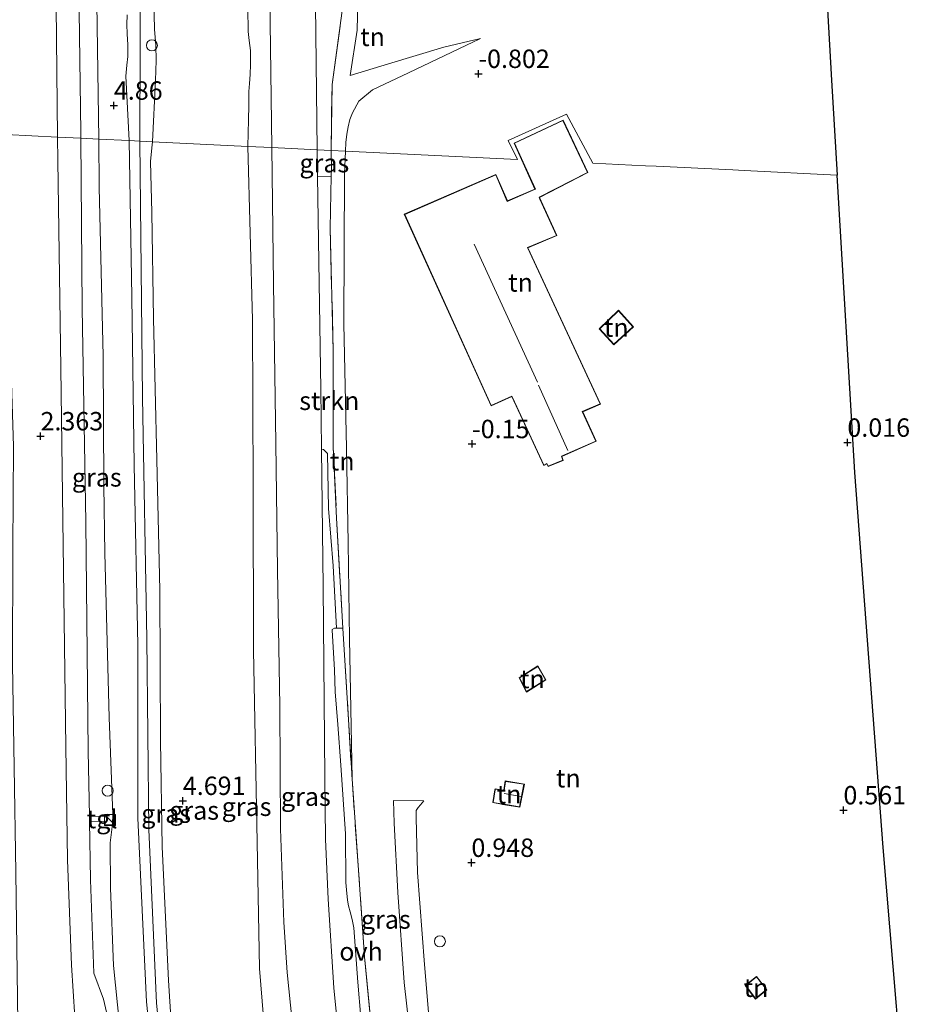
# Model space of a CAD drawing. Units: metres. Extents: x 50000 to 60009, y 387498 to 393753.
# Drawn here: x 59088 to 59209, y 388124 to 388257 of the extents above; entities that cross this region are included whole.
import ezdxf
from ezdxf.enums import TextEntityAlignment as Align

# ---------------------------------------------------------------- set-up
doc = ezdxf.new("R2010")
doc.units = ezdxf.units.M
doc.linetypes.add('IE-TERREINAFSCHEIDING', pattern=[10, 8, -2])
doc.layers.get('0').update_dxf_attribs({"lineweight": 25})
for name, color, linetype, lineweight in [('B-ME-GR-STRUIKEN-GV-B6', 93, 'Continuous', 18), ('B-ME-GW-HOOGTEPUNT-S-B1', 10, 'Continuous', 25), ('B-ME-GW-KRUINLIJN-L-B1', 93, 'Continuous', 18), ('B-ME-GW-TEENLIJN-L-B1', 93, 'Continuous', 18), ('B-ME-IE-GRASLAND-GV-B6', 93, 'Continuous', 18), ('B-ME-IE-GRONDWERKLIJN-GROND_INGERICHT-GV-B6', 253, 'Continuous', 18), ('B-ME-IE-HULPGEOMETRIE-L-B1', 53, 'Continuous', 18), ('B-ME-IE-INRICHTINGSELEMENT-S-B1', 253, 'Continuous', 18), ('B-ME-IE-TERREINAFSCHEIDING-RASTERHEKWERK-L-B1', 8, 'IE-TERREINAFSCHEIDING', 18), ('B-ME-KG-KADASTRAAL-DAKRAND-L-B1', 13, 'Continuous', 18), ('B-ME-KG-KADASTRAAL-NOKLIJN-L-B1', 13, 'Continuous', 18), ('B-ME-KG-KADASTRAAL-OPNAMEDTMGRENS-L-B1', 10, 'Continuous', 25), ('B-ME-OB-BEKLEDING-GV-B6', 253, 'Continuous', 18), ('B-ME-OG-BEBOUWING-GV-B6', 173, 'Continuous', 18), ('B-ME-OG-BEBOUWING-S-B1', 173, 'Continuous', 18), ('B-ME-VH-VERH_SOORT-BITUMEN-GV-B6', 8, 'IE-TERREINAFSCHEIDING-NATUURLIJK-HOUTWAL', 18), ('B-ME-VH-VERH_SOORT-ONVERHARD-GV-B6', 8, 'Continuous', 18), ('B-ME-VH-VERH_SOORT-TEGELS-GV-B6', 8, 'Continuous', 18)]:
    doc.layers.add(name, color=color, linetype=linetype, lineweight=lineweight)
doc.styles.add('NLCS-ISO', font='NLCS-ISO.TTF')
doc.linetypes.add('IE-TERREINAFSCHEIDING-NATUURLIJK-HOUTWAL', pattern='A,7,-1.5,[67,NLCS.SHX,S=0.75,R=45,X=0,Y=0],-1.5,7,-1.5,[70,NLCS.SHX,S=0.75,R=0,X=0,Y=0],-1.5', length=20)

# ---------------------------------------------------------------- blocks, each defined once
blk = doc.blocks.new('dtb')
blk.add_circle((0, 0), 0.75)
blk = doc.blocks.new('kast')
blk.add_line((-0.75, -0.75), (0.75, 0.75))
blk.add_lwpolyline([(-0.75, 0.75), (0.75, 0.75), (0.75, -0.75), (-0.75, -0.75)], close=True)
blk = doc.blocks.new('hoogtepunt')
for p, q in [((-0.5, 0), (0.5, 0)), ((0, 0.5), (0, -0.5))]:
    blk.add_line(p, q)

msp = doc.modelspace()

# ---------------------------------------------------------------- linework, layer by layer
at = {"layer": 'B-ME-GR-STRUIKEN-GV-B6'}
msp.add_polyline3d([(59131.472, 388174.735, 0.568), (59130.604, 388174.752, 0.585), (59130.159, 388183.234, 0.586), (59129.511, 388191.021, 0.566), (59129.356, 388198.504, 0.578), (59128.835, 388199.038, 0.59), (59128.558, 388199.077, 0.624), (59128.466, 388207.241, 0.62), (59128.032, 388236.14, 0.603), (59129.887, 388236.168, 0.636), (59129.729, 388229.116, 0.739), (59130.161, 388212.463, 0.691), (59130.151, 388199.367, 0.601), (59130.616, 388189.679, 0.553), (59131.325, 388177.173, 0.573), (59131.472, 388174.735, 0.568)], dxfattribs=at)
at = {"layer": 'B-ME-GW-KRUINLIJN-L-B1'}
for points in [[(59092.688, 388241.494, 3.664), (59092.501, 388259.326, 3.714), (59091.964, 388286.632, 3.581), (59091.559, 388315.494, 3.451), (59091.305, 388343.072, 3.537), (59090.978, 388365.489, 3.502), (59090.518, 388393.029, 3.49), (59090.116, 388424.837, 3.498), (59089.732, 388450.65, 3.545), (59089.551, 388478.282, 3.506), (59089.166, 388505.383, 3.533), (59088.796, 388533.657, 3.573), (59088.366, 388559.921, 3.533), (59088.108, 388584.057, 3.616), (59087.8, 388605.05, 3.613)], [(59103.855, 388240.951, 5.494), (59103.945, 388266.87, 5.439), (59103.088, 388302.362, 5.392), (59103.195, 388311.926, 5.474), (59102.962, 388321.945, 5.443), (59102.79, 388329.008, 5.297), (59102.208, 388358.32, 5.191), (59101.786, 388395.375, 5.14), (59101.356, 388429.441, 5.175), (59100.757, 388466.344, 5.226), (59100.218, 388498.656, 5.191), (59100.351, 388523.88, 5.183), (59099.647, 388553.96, 5.136), (59099.284, 388583.541, 5.215), (59098.947, 388604.713, 5.182)], [(59105.582, 388240.867, 5.469), (59105.989, 388249.21, 5.49), (59106.088, 388251.929, 5.494), (59106.028, 388253.975, 5.49), (59105.88, 388256.137, 5.474), (59105.611, 388268.347, 5.439), (59105.16, 388273.96, 5.356), (59104.854, 388291.783, 5.341), (59104.651, 388299.78, 5.345), (59104.659, 388304.282, 5.325), (59104.698, 388307.105, 5.341), (59104.776, 388309.45, 5.364), (59104.84, 388312.048, 5.415), (59104.847, 388314.254, 5.439), (59104.851, 388315.305, 5.439), (59104.493, 388322.172, 5.459), (59104.414, 388324.585, 5.471), (59104.368, 388326.106, 5.439), (59104.326, 388327.21, 5.348), (59104.28, 388328.748, 5.27), (59104.239, 388329.592, 5.175), (59104.217, 388331.44, 5.159), (59104.243, 388335.858, 5.159)], [(59102.405, 388241.021, 5.573), (59101.982, 388249.761, 5.545), (59102.101, 388251.286, 5.502), (59102.254, 388252.46, 5.498), (59102.256, 388254.039, 5.478), (59102.15, 388255.558, 5.443), (59102.101, 388256.804, 5.451), (59102.128, 388258.127, 5.49)], [(59150.154, 388254.909, -0.87), (59145.188, 388253.74, -0.791), (59137.643, 388251.438, -0.381), (59132.47, 388249.865, -0.165)], [(59095.268, 388118.355, 3.83), (59094.593, 388128.923, 3.826), (59094.046, 388143.275, 3.782), (59093.813, 388158.601, 3.762), (59093.433, 388186.036, 3.711), (59093.117, 388210.109, 3.604), (59092.726, 388238.319, 3.668), (59092.688, 388241.494, 3.664)], [(59102.405, 388241.021, 5.573), (59102.803, 388219.788, 5.43), (59103.109, 388196.918, 5.43), (59103.61, 388172.437, 5.517), (59103.587, 388148.901, 5.521), (59104.797, 388123.962, 5.498), (59107.267, 388099.118, 5.525), (59109.453, 388085.533, 5.513), (59111.581, 388075.901, 5.521), (59115.081, 388063.65, 5.549), (59115.56, 388061.919, 5.509), (59116.545, 388059.097, 5.511)], [(59103.855, 388240.951, 5.494), (59104.222, 388206.112, 5.521), (59104.824, 388173.32, 5.549), (59105.097, 388147.382, 5.561), (59106.115, 388123.755, 5.537), (59108.365, 388102.31, 5.513), (59110.825, 388087.412, 5.561), (59112.654, 388079.094, 5.6), (59117.789, 388061.244, 5.667), (59118.143, 388059.408, 5.362), (59118.548, 388057.715, 5.366), (59118.747, 388056.389, 5.616), (59122.153, 388044.775, 5.494), (59127.199, 388027.742, 5.494), (59134.404, 388005.315, 5.569), (59141.037, 387984.187, 5.573), (59148.423, 387961.838, 5.537), (59155.521, 387939.283, 5.454), (59161.014, 387921.149, 5.383), (59166.01, 387904.649, 5.411), (59170.158, 387885.715, 5.557), (59173.062, 387866.263, 5.552)], [(59119.824, 388059.954, 5.339), (59119.85, 388060.082, 5.227), (59120.084, 388060.669, 5.521), (59119.946, 388061.037, 5.525), (59119.515, 388061.565, 5.537), (59118.932, 388063.137, 5.529), (59115.012, 388076.888, 5.49), (59112.685, 388087.717, 5.415), (59110.369, 388099.396, 5.383), (59108.628, 388113.295, 5.395), (59107.747, 388126.855, 5.426), (59106.925, 388145.031, 5.442), (59106.699, 388159.432, 5.482), (59106.566, 388179.908, 5.454), (59106.184, 388197.62, 5.399), (59105.719, 388216.833, 5.359), (59105.497, 388231.249, 5.391), (59105.336, 388238.182, 5.43), (59105.432, 388239.587, 5.442), (59105.53, 388240.446, 5.458), (59105.582, 388240.867, 5.469)]]:
    msp.add_polyline3d(points, dxfattribs=at)
at = {"layer": 'B-ME-GW-TEENLIJN-L-B1'}
msp.add_line((59100.137, 388148.092, 3.897), (59100.179, 388149.436, 3.897), dxfattribs=at)
for points in [[(59098.275, 388241.222, 3.751), (59097.932, 388265.859, 3.77), (59097.746, 388291.092, 3.726), (59097.36, 388317.126, 3.703), (59096.865, 388347.648, 3.703), (59096.871, 388350.271, 3.703)], [(59132.47, 388249.865, -0.165), (59133.412, 388256.016, -0.295), (59133.581, 388263.929, -0.244), (59134.84, 388274.069, -0.233), (59135.434, 388277.412, -0.774)], [(59118.56, 388259.025, 0.753), (59118.595, 388255.873, 0.698), (59118.747, 388254.617, 0.69), (59118.9, 388253.254, 0.698), (59118.926, 388251.37, 0.69), (59118.862, 388249.997, 0.671), (59118.779, 388248.786, 0.675), (59118.703, 388247.701, 0.714), (59118.664, 388245.776, 0.734), (59118.657, 388243.85, 0.761), (59118.541, 388240.237, 0.727)], [(59131.838, 388239.591, -0.77), (59131.875, 388240.743, -0.811), (59132.02, 388241.909, -0.807), (59132.199, 388242.877, -0.791), (59132.403, 388243.892, -0.771), (59132.765, 388244.784, -0.759), (59133.611, 388246.404, -0.771), (59135.486, 388247.907, -0.74), (59140.376, 388250.232, -0.763), (59150.154, 388254.909, -0.87)], [(59100.179, 388149.436, 3.897), (59099.681, 388162.592, 3.94), (59099.117, 388184.932, 3.889), (59098.959, 388194.091, 3.818), (59098.871, 388211.738, 3.81), (59098.338, 388234.694, 3.751), (59098.275, 388241.222, 3.751)], [(59131.312, 388063.459, 0.593), (59131.413, 388063.64, 0.885), (59131.269, 388064.354, 0.881), (59131.015, 388065.216, 0.857), (59130.499, 388066.652, 0.77), (59130.129, 388067.596, 0.806), (59129.139, 388071.167, 0.802), (59127.875, 388075.102, 0.806), (59125.687, 388083.451, 0.782), (59122.989, 388099.334, 0.719), (59121.035, 388117.368, 0.77), (59120.148, 388128.488, 0.767), (59119.808, 388145.641, 0.723), (59119.303, 388171.763, 0.707), (59119.289, 388194.007, 0.751), (59119.162, 388216.65, 0.814), (59118.541, 388240.237, 0.727)], [(59132.703, 388154.284, 0.53), (59132.377, 388173.289, 0.024), (59132.197, 388186.339, -0.086), (59131.946, 388199.238, -0.436), (59131.615, 388216.116, -0.523), (59131.668, 388236.49, -0.846), (59131.838, 388239.591, -0.77)], [(59112.945, 388057.857, 3.964), (59112.343, 388058.699, 4.004), (59111.65, 388059.935, 4.007), (59111.536, 388060.189, 4.007), (59111.144, 388061.058, 4.007), (59108.038, 388073.897, 3.984), (59105.976, 388083.879, 3.893), (59104.903, 388089.477, 3.893), (59104.135, 388093.717, 3.909), (59103.128, 388102.013, 3.913), (59101.685, 388115.08, 3.928), (59100.31, 388128.873, 3.901), (59099.899, 388139.428, 3.948), (59099.842, 388145.563, 3.959), (59100.137, 388148.092, 3.897)]]:
    msp.add_polyline3d(points, dxfattribs=at)
at = {"layer": 'B-ME-IE-GRASLAND-GV-B6'}
for points in [[(59096.959, 388351.356, 3.726), (59096.871, 388350.271, 3.703), (59096.865, 388347.648, 3.703), (59097.36, 388317.126, 3.703), (59097.746, 388291.092, 3.726), (59097.932, 388265.859, 3.77), (59098.275, 388241.222, 3.751), (59095.86, 388241.34, 3.656), (59095.831, 388242.106, 3.662), (59095.478, 388268.551, 3.619), (59094.973, 388287.896, 3.588), (59094.773, 388301.281, 3.553), (59094.49, 388329.707, 3.561), (59094.216, 388352.188, 3.611), (59096.31, 388352.141, 3.718), (59096.287, 388351.862, 3.718), (59097.035, 388351.855, 3.721), (59096.959, 388351.356, 3.726)], [(59129.85, 388239.687, 0.649), (59127.978, 388239.778, 0.601), (59127.761, 388259.484, 0.592), (59127.448, 388285.401, 0.541), (59127.147, 388307.321, 0.525), (59126.928, 388328.281, 0.537), (59126.916, 388329.542, 0.539), (59127.624, 388330.937, 0.462), (59128.113, 388331.561, 0.437), (59128.61, 388332.033, 0.405), (59129.577, 388332.733, 0.332)], [(59105.611, 388268.347, 5.439), (59105.88, 388256.137, 5.474), (59106.028, 388253.975, 5.49), (59106.088, 388251.929, 5.494), (59105.989, 388249.21, 5.49), (59105.582, 388240.867, 5.469), (59103.855, 388240.951, 5.494), (59102.405, 388241.021, 5.573), (59101.982, 388249.761, 5.545), (59102.101, 388251.286, 5.502), (59102.254, 388252.46, 5.498), (59102.256, 388254.039, 5.478), (59102.15, 388255.558, 5.443), (59102.101, 388256.804, 5.451), (59102.128, 388258.127, 5.49)], [(59118.56, 388259.025, 0.753), (59118.595, 388255.873, 0.698), (59118.747, 388254.617, 0.69), (59118.9, 388253.254, 0.698), (59118.926, 388251.37, 0.69), (59118.862, 388249.997, 0.671), (59118.779, 388248.786, 0.675), (59118.703, 388247.701, 0.714), (59118.664, 388245.776, 0.734), (59118.657, 388243.85, 0.761), (59118.541, 388240.237, 0.727), (59105.582, 388240.867, 5.469), (59105.989, 388249.21, 5.49), (59106.088, 388251.929, 5.494), (59106.028, 388253.975, 5.49), (59105.88, 388256.137, 5.474), (59105.611, 388268.347, 5.439)], [(59121.444, 388267.256, 0.683), (59121.788, 388240.079, 0.754), (59118.541, 388240.237, 0.727), (59118.657, 388243.85, 0.761), (59118.664, 388245.776, 0.734), (59118.703, 388247.701, 0.714), (59118.779, 388248.786, 0.675), (59118.862, 388249.997, 0.671), (59118.926, 388251.37, 0.69), (59118.9, 388253.254, 0.698), (59118.747, 388254.617, 0.69), (59118.595, 388255.873, 0.698), (59118.56, 388259.025, 0.753)], [(59102.128, 388258.127, 5.49), (59102.101, 388256.804, 5.451), (59102.15, 388255.558, 5.443), (59102.256, 388254.039, 5.478), (59102.254, 388252.46, 5.498), (59102.101, 388251.286, 5.502), (59101.982, 388249.761, 5.545), (59102.405, 388241.021, 5.573), (59098.275, 388241.222, 3.751), (59097.932, 388265.859, 3.77)], [(59132.053, 388263.743, 0.482), (59129.997, 388248.668, 0.69), (59129.85, 388239.687, 0.649)], [(59098.275, 388241.222, 3.751), (59098.338, 388234.694, 3.751), (59098.871, 388211.738, 3.81), (59098.959, 388194.091, 3.818), (59099.117, 388184.932, 3.889), (59099.681, 388162.592, 3.94), (59100.179, 388149.436, 3.897), (59099.449, 388149.459, 3.897), (59099.423, 388149.147, 3.897), (59097.012, 388149.215, 3.789), (59096.844, 388158.031, 3.731), (59096.549, 388189.141, 3.715), (59096.047, 388218.241, 3.691), (59095.86, 388241.34, 3.656), (59098.275, 388241.222, 3.751)], [(59101.685, 388115.08, 3.928), (59100.31, 388128.873, 3.901), (59099.899, 388139.428, 3.948), (59099.842, 388145.563, 3.959), (59100.137, 388148.092, 3.897), (59100.179, 388149.436, 3.897), (59099.681, 388162.592, 3.94), (59099.117, 388184.932, 3.889), (59098.959, 388194.091, 3.818), (59098.871, 388211.738, 3.81), (59098.338, 388234.694, 3.751), (59098.275, 388241.222, 3.751), (59102.405, 388241.021, 5.573)], [(59102.405, 388241.021, 5.573), (59102.803, 388219.788, 5.43), (59103.109, 388196.918, 5.43), (59103.61, 388172.437, 5.517), (59103.587, 388148.901, 5.521), (59104.797, 388123.962, 5.498), (59107.267, 388099.118, 5.525)], [(59107.267, 388099.118, 5.525), (59104.797, 388123.962, 5.498), (59103.587, 388148.901, 5.521), (59103.61, 388172.437, 5.517), (59103.109, 388196.918, 5.43), (59102.803, 388219.788, 5.43), (59102.405, 388241.021, 5.573), (59103.855, 388240.951, 5.494), (59105.582, 388240.867, 5.469)], [(59108.628, 388113.295, 5.395), (59107.747, 388126.855, 5.426), (59106.925, 388145.031, 5.442), (59106.699, 388159.432, 5.482), (59106.566, 388179.908, 5.454), (59106.184, 388197.62, 5.399), (59105.719, 388216.833, 5.359), (59105.497, 388231.249, 5.391), (59105.336, 388238.182, 5.43), (59105.432, 388239.587, 5.442), (59105.53, 388240.446, 5.458), (59105.582, 388240.867, 5.469), (59118.541, 388240.237, 0.727)], [(59105.582, 388240.867, 5.469), (59105.53, 388240.446, 5.458), (59105.432, 388239.587, 5.442), (59105.336, 388238.182, 5.43), (59105.497, 388231.249, 5.391), (59105.719, 388216.833, 5.359), (59106.184, 388197.62, 5.399), (59106.566, 388179.908, 5.454), (59106.699, 388159.432, 5.482), (59106.925, 388145.031, 5.442), (59107.747, 388126.855, 5.426), (59108.628, 388113.295, 5.395)], [(59121.035, 388117.368, 0.77), (59120.148, 388128.488, 0.767), (59119.808, 388145.641, 0.723), (59119.303, 388171.763, 0.707), (59119.289, 388194.007, 0.751), (59119.162, 388216.65, 0.814), (59118.541, 388240.237, 0.727), (59121.788, 388240.079, 0.754)], [(59118.541, 388240.237, 0.727), (59119.162, 388216.65, 0.814), (59119.289, 388194.007, 0.751), (59119.303, 388171.763, 0.707), (59119.808, 388145.641, 0.723), (59120.148, 388128.488, 0.767), (59121.035, 388117.368, 0.77)], [(59121.788, 388240.079, 0.754), (59122.037, 388221.557, 0.751), (59122.353, 388199.858, 0.763), (59122.558, 388182.67, 0.79), (59122.907, 388164.164, 0.794), (59122.997, 388147.454, 0.79), (59123.456, 388134.806, 0.786), (59123.892, 388127.947, 0.786), (59125.915, 388107.985, 0.79)], [(59129.85, 388239.687, 0.649), (59129.911, 388237.253, 0.62), (59129.887, 388236.168, 0.636), (59128.032, 388236.14, 0.603), (59127.978, 388239.778, 0.601), (59129.85, 388239.687, 0.649)], [(59131.519, 388113.138, 0.684), (59130.255, 388125.848, 0.672), (59129.453, 388137.91, 0.656), (59129.09, 388146.056, 0.684), (59129.02, 388154.493, 0.656), (59128.769, 388180.374, 0.632), (59128.558, 388199.077, 0.624), (59128.835, 388199.038, 0.59), (59129.356, 388198.504, 0.578), (59129.511, 388191.021, 0.566), (59130.159, 388183.234, 0.586), (59130.604, 388174.752, 0.585), (59130.346, 388174.729, 0.585), (59130.029, 388174.584, 0.585), (59130.003, 388174.49, 0.585), (59130.323, 388169.098, 0.608), (59130.418, 388166.098, 0.66), (59130.799, 388161.641, 0.648), (59131.192, 388156.148, 0.632), (59131.817, 388146.78, 0.64), (59131.886, 388140.186, 0.612), (59131.957, 388139.188, 0.597), (59132.087, 388137.768, 0.585), (59132.22, 388136.993, 0.616), (59132.472, 388136.202, 0.604), (59132.727, 388135.134, 0.593), (59132.938, 388134.036, 0.557), (59133.482, 388126.616, 0.565), (59134.294, 388117.009, 0.569)], [(59099.463, 388121.983, 3.901), (59098.944, 388124.321, 3.905), (59097.615, 388127.835, 3.869), (59097.178, 388140.526, 3.845), (59097.025, 388148.516, 3.793), (59099.093, 388148.458, 3.853), (59099.199, 388148.075, 3.853), (59100.137, 388148.092, 3.897)], [(59100.137, 388148.092, 3.897), (59099.842, 388145.563, 3.959), (59099.899, 388139.428, 3.948), (59100.31, 388128.873, 3.901), (59101.685, 388115.08, 3.928)]]:
    msp.add_polyline3d(points, dxfattribs=at)
at = {"layer": 'B-ME-IE-GRONDWERKLIJN-GROND_INGERICHT-GV-B6'}
for points in [[(59131.838, 388239.591, -0.77), (59129.85, 388239.687, 0.649), (59129.997, 388248.668, 0.69), (59132.053, 388263.743, 0.482), (59133.359, 388273.272, 0.265), (59134.84, 388274.069, -0.233), (59133.581, 388263.929, -0.244), (59133.412, 388256.016, -0.295), (59132.47, 388249.865, -0.165), (59137.643, 388251.438, -0.381), (59145.188, 388253.74, -0.791), (59150.154, 388254.909, -0.87), (59140.376, 388250.232, -0.763), (59135.486, 388247.907, -0.74), (59133.611, 388246.404, -0.771), (59132.765, 388244.784, -0.759), (59132.403, 388243.892, -0.771), (59132.199, 388242.877, -0.791), (59132.02, 388241.909, -0.807), (59131.875, 388240.743, -0.811), (59131.838, 388239.591, -0.77)], [(59198.646, 388236.343, -0.999), (59185.981, 388236.959, -0.868), (59184.446, 388237.033, -1.042), (59174.052, 388237.538, -1.07), (59172.592, 388237.61, -0.726), (59170.754, 388237.699, -0.588), (59165.413, 388237.958, -0.588), (59161.869, 388244.629, -0.758), (59153.934, 388241.036, -0.722), (59155.18, 388238.456, -0.71), (59131.838, 388239.591, -0.77), (59131.875, 388240.743, -0.811), (59132.02, 388241.909, -0.807), (59132.199, 388242.877, -0.791), (59132.403, 388243.892, -0.771), (59132.765, 388244.784, -0.759), (59133.611, 388246.404, -0.771), (59135.486, 388247.907, -0.74), (59140.376, 388250.232, -0.763), (59150.154, 388254.909, -0.87), (59145.188, 388253.74, -0.791), (59137.643, 388251.438, -0.381), (59132.47, 388249.865, -0.165), (59133.412, 388256.016, -0.295), (59133.581, 388263.929, -0.244)], [(59197.168, 388261.282, -0.657), (59197.881, 388249.246, -0.625), (59198.646, 388236.343, -0.999)], [(59136.146, 388111.767, 0.593), (59134.406, 388130.055, 0.573), (59132.703, 388154.284, 0.53), (59132.377, 388173.289, 0.024), (59132.197, 388186.339, -0.086), (59131.946, 388199.238, -0.436), (59131.615, 388216.116, -0.523), (59131.668, 388236.49, -0.846), (59131.838, 388239.591, -0.77), (59155.18, 388238.456, -0.71), (59153.934, 388241.036, -0.722), (59161.869, 388244.629, -0.758)], [(59161.869, 388244.629, -0.758), (59165.413, 388237.958, -0.588), (59170.754, 388237.699, -0.588), (59172.592, 388237.61, -0.726), (59174.052, 388237.538, -1.07), (59184.446, 388237.033, -1.042), (59185.981, 388236.959, -0.868), (59198.646, 388236.343, -0.999), (59201.041, 388195.904, 0.016), (59204.872, 388144.952, 0.561), (59208.577, 388101.271, 0.229)], [(59154.719, 388240.692, -0.637), (59157.558, 388234.443, -0.633), (59153.838, 388232.831, -0.633), (59152.263, 388236.428, -0.633), (59139.798, 388231.013, -0.561), (59151.607, 388204.961, -0.21), (59154.403, 388206.23, 0.099), (59158.751, 388196.853, 0.193), (59159.165, 388197.067, 0.217), (59159.361, 388196.721, 0.229), (59161.415, 388197.534, 0.229), (59161.231, 388198.098, 0.233), (59165.896, 388200.165, 0.229), (59164.061, 388204.169, 0.178), (59166.462, 388205.208, 0.17), (59156.599, 388226.453, -0.601), (59160.546, 388228.108, -0.613), (59158.197, 388233.306, -0.625), (59164.762, 388236.671, -0.644), (59161.387, 388243.808, -0.696), (59154.719, 388240.692, -0.637)], [(59131.838, 388239.591, -0.77), (59131.668, 388236.49, -0.846), (59131.615, 388216.116, -0.523), (59131.946, 388199.238, -0.436), (59132.197, 388186.339, -0.086), (59132.377, 388173.289, 0.024), (59132.703, 388154.284, 0.53), (59131.472, 388174.735, 0.568), (59131.325, 388177.173, 0.573), (59130.616, 388189.679, 0.553), (59130.151, 388199.367, 0.601), (59130.161, 388212.463, 0.691), (59129.729, 388229.116, 0.739), (59129.887, 388236.168, 0.636), (59129.911, 388237.253, 0.62), (59129.85, 388239.687, 0.649), (59131.838, 388239.591, -0.77)], [(59166.292, 388215.427, -0.364), (59168.266, 388213.282, -0.364), (59170.945, 388215.718, -0.364), (59168.926, 388217.963, -0.364), (59166.292, 388215.427, -0.364)], [(59155.412, 388168.01, 1.292), (59156.403, 388166.072, 1.292), (59159.055, 388167.71, 1.292), (59157.972, 388169.613, 1.292), (59155.412, 388168.01, 1.292)], [(59153.513, 388153.976, 1.075), (59153.33, 388152.725, 1.075), (59153.256, 388152.737, 1.075), (59152.147, 388152.913, 1.075), (59152.123, 388152.769, 1.075), (59151.821, 388151.03, 1.075), (59153.023, 388150.826, 1.075), (59153.163, 388150.802, 1.075), (59155.525, 388150.402, 1.075), (59156.13, 388153.565, 1.075), (59153.513, 388153.976, 1.075)], [(59143.663, 388116.029, 0.379), (59142.547, 388129.023, 0.348), (59141.589, 388141.529, 0.387), (59141.401, 388148.989, 0.363), (59141.444, 388149.976, 0.363), (59141.69, 388150.368, 0.379), (59142.034, 388150.745, 0.45), (59142.474, 388151.284, 0.473), (59138.33, 388151.324, 0.4), (59138.42, 388148.257, 0.407), (59138.913, 388138.81, 0.407), (59139.804, 388126.579, 0.403), (59142.093, 388106.118, 0.407)], [(59186.134, 388126.195, 0.205), (59187.548, 388124.323, 0.205), (59189.086, 388125.603, 0.205), (59187.689, 388127.404, 0.205), (59186.134, 388126.195, 0.205)]]:
    msp.add_polyline3d(points, dxfattribs=at)
at = {"layer": 'B-ME-IE-HULPGEOMETRIE-L-B1'}
msp.add_polyline3d([(59198.646, 388236.343, -0.999), (59185.981, 388236.959, -0.868), (59184.446, 388237.033, -1.042), (59174.052, 388237.538, -1.07), (59172.592, 388237.61, -0.726), (59170.754, 388237.699, -0.588), (59165.413, 388237.958, -0.588), (59161.869, 388244.629, -0.758), (59153.934, 388241.036, -0.722), (59155.18, 388238.456, -0.71), (59131.838, 388239.591, -0.77), (59129.85, 388239.687, 0.649), (59127.978, 388239.778, 0.601), (59121.788, 388240.079, 0.754), (59118.541, 388240.237, 0.727), (59105.582, 388240.867, 5.469), (59103.855, 388240.951, 5.494), (59102.405, 388241.021, 5.573), (59098.275, 388241.222, 3.751), (59095.86, 388241.34, 3.656), (59092.688, 388241.494, 3.664), (59085.704, 388241.833, 0.818)], dxfattribs=at)
at = {"layer": 'B-ME-IE-TERREINAFSCHEIDING-RASTERHEKWERK-L-B1'}
for points in [[(59129.85, 388239.687, 0.649), (59129.997, 388248.668, 0.69), (59132.053, 388263.743, 0.482)], [(59129.85, 388239.687, 0.649), (59129.911, 388237.253, 0.62), (59129.887, 388236.168, 0.636), (59129.729, 388229.116, 0.739), (59130.161, 388212.463, 0.691), (59130.151, 388199.367, 0.601), (59130.616, 388189.679, 0.553), (59131.325, 388177.173, 0.573), (59131.472, 388174.735, 0.568), (59132.703, 388154.284, 0.53)], [(59136.146, 388111.767, 0.593), (59134.406, 388130.055, 0.573), (59132.703, 388154.284, 0.53)]]:
    msp.add_polyline3d(points, dxfattribs=at)
at = {"layer": 'B-ME-KG-KADASTRAAL-DAKRAND-L-B1'}
for points in [[(59166.419, 388205.225, 2.264), (59163.994, 388204.195, 3.537), (59165.829, 388200.19, 3.537), (59161.17, 388198.126, 3.516), (59161.353, 388197.563, 2.719), (59159.383, 388196.783, 2.731), (59159.185, 388197.134, 3.354), (59158.775, 388196.921, 3.33), (59154.51, 388206.119, 3.359), (59154.428, 388206.296, 3.359), (59151.632, 388205.028, 2.632), (59139.864, 388230.987, 2.106), (59152.237, 388236.362, 1.976), (59153.812, 388232.766, 2.071), (59157.489, 388234.358, 1.465), (59157.625, 388234.417, 2.253), (59154.785, 388240.667, 1.486), (59161.363, 388243.742, 1.34), (59164.696, 388236.693, 2.245), (59158.132, 388233.329, 2.142), (59158.25, 388233.068, 1.401), (59160.479, 388228.134, 1.45), (59156.532, 388226.479, 2.083), (59166.419, 388205.225, 2.264)], [(59170.875, 388215.722, 1.849), (59168.269, 388213.352, 1.838), (59166.362, 388215.425, 1.312), (59168.923, 388217.891, 1.193), (59170.875, 388215.722, 1.849)], [(59155.477, 388167.992, 3.185), (59157.954, 388169.543, 3.098), (59158.988, 388167.727, 3.62), (59156.423, 388166.143, 3.616), (59155.477, 388167.992, 3.185)], [(59153.372, 388152.668, 2.751), (59153.555, 388153.919, 2.772), (59156.071, 388153.524, 2.842), (59155.485, 388150.459, 2.845), (59153.171, 388150.851, 2.485), (59153.031, 388150.875, 2.464), (59151.879, 388151.071, 2.284), (59152.172, 388152.761, 2.303), (59152.188, 388152.856, 2.304), (59153.248, 388152.688, 2.367), (59153.372, 388152.668, 2.751)], [(59186.204, 388126.186, 1.676), (59187.68, 388127.334, 1.676), (59189.017, 388125.611, 2.225), (59187.556, 388124.395, 2.216), (59186.204, 388126.186, 1.676)]]:
    msp.add_polyline3d(points, dxfattribs=at)
at = {"layer": 'B-ME-KG-KADASTRAAL-NOKLIJN-L-B1'}
for p, q in [((59149.294, 388226.925, 7.897), (59157.9, 388208.167, 7.905)), ((59158.038, 388207.783, 7.055), (59162.036, 388198.894, 7.027)), ((59153.375, 388152.261, 3.426), (59155.645, 388151.885, 3.426))]:
    msp.add_line(p, q, dxfattribs=at)
at = {"layer": 'B-ME-KG-KADASTRAAL-OPNAMEDTMGRENS-L-B1'}
for points in [[(59191.391, 388375.089, -0.916), (59191.06, 388364.395, -0.892), (59192.663, 388337.333, -0.798), (59194.677, 388303.343, -0.672), (59196.389, 388274.444, -0.672), (59197.039, 388263.468, -0.825), (59197.077, 388262.824, -0.958), (59197.168, 388261.282, -0.657), (59197.881, 388249.246, -0.625), (59198.646, 388236.343, -0.999)], [(59208.577, 388101.271, 0.229), (59204.872, 388144.952, 0.561), (59201.041, 388195.904, 0.016), (59198.646, 388236.343, -0.999)]]:
    msp.add_polyline3d(points, dxfattribs=at)
at = {"layer": 'B-ME-OB-BEKLEDING-GV-B6'}
for points in [[(59092.501, 388259.326, 3.714), (59092.688, 388241.494, 3.664), (59085.704, 388241.833, 0.818), (59085.134, 388249.835, 0.883), (59085.007, 388251.008, 0.895), (59084.87, 388252.823, 0.903), (59084.819, 388254.632, 0.907), (59084.822, 388256.684, 0.939), (59084.842, 388258.362, 0.911)], [(59087.284, 388121.11, 0.869), (59087.018, 388141.515, 0.798), (59086.775, 388155.853, 0.822), (59086.584, 388169.854, 0.865), (59086.601, 388185.544, 0.956), (59086.705, 388199.496, 0.96), (59086.146, 388216.758, 0.85), (59085.71, 388231.142, 0.846), (59085.704, 388241.833, 0.818), (59092.688, 388241.494, 3.664)], [(59092.688, 388241.494, 3.664), (59092.726, 388238.319, 3.668), (59093.117, 388210.109, 3.604), (59093.433, 388186.036, 3.711), (59093.813, 388158.601, 3.762), (59094.046, 388143.275, 3.782), (59094.593, 388128.923, 3.826), (59095.268, 388118.355, 3.83)]]:
    msp.add_polyline3d(points, dxfattribs=at)
at = {"layer": 'B-ME-OG-BEBOUWING-GV-B6'}
for points in [[(59166.462, 388205.208, 0.17), (59164.061, 388204.169, 0.178), (59165.896, 388200.165, 0.229), (59161.231, 388198.098, 0.233), (59161.415, 388197.534, 0.229), (59159.361, 388196.721, 0.229), (59159.165, 388197.067, 0.217), (59158.751, 388196.853, 0.193), (59154.403, 388206.23, 0.099), (59151.607, 388204.961, -0.21), (59139.798, 388231.013, -0.561), (59152.263, 388236.428, -0.633), (59153.838, 388232.831, -0.633), (59157.558, 388234.443, -0.633), (59154.719, 388240.692, -0.637), (59161.387, 388243.808, -0.696), (59164.762, 388236.671, -0.644), (59158.197, 388233.306, -0.625), (59160.546, 388228.108, -0.613), (59156.599, 388226.453, -0.601), (59166.462, 388205.208, 0.17)], [(59170.945, 388215.718, -0.364), (59168.266, 388213.282, -0.364), (59166.292, 388215.427, -0.364), (59168.926, 388217.963, -0.364), (59170.945, 388215.718, -0.364)], [(59155.412, 388168.01, 1.292), (59157.972, 388169.613, 1.292), (59159.055, 388167.71, 1.292), (59156.403, 388166.072, 1.292), (59155.412, 388168.01, 1.292)], [(59153.33, 388152.725, 1.075), (59153.513, 388153.976, 1.075), (59156.13, 388153.565, 1.075), (59155.525, 388150.402, 1.075), (59153.163, 388150.802, 1.075), (59153.023, 388150.826, 1.075), (59151.821, 388151.03, 1.075), (59152.123, 388152.769, 1.075), (59152.147, 388152.913, 1.075), (59153.256, 388152.737, 1.075), (59153.33, 388152.725, 1.075)], [(59186.134, 388126.195, 0.205), (59187.689, 388127.404, 0.205), (59189.086, 388125.603, 0.205), (59187.548, 388124.323, 0.205), (59186.134, 388126.195, 0.205)]]:
    msp.add_polyline3d(points, dxfattribs=at)
at = {"layer": 'B-ME-VH-VERH_SOORT-BITUMEN-GV-B6'}
for points in [[(59126.807, 388341.816, 0.556), (59126.916, 388329.542, 0.539), (59126.928, 388328.281, 0.537), (59127.147, 388307.321, 0.525), (59127.448, 388285.401, 0.541), (59127.761, 388259.484, 0.592), (59127.978, 388239.778, 0.601), (59121.788, 388240.079, 0.754), (59121.444, 388267.256, 0.683), (59121.081, 388291.753, 0.675), (59120.64, 388324.791, 0.698), (59120.185, 388359.54, 0.714)], [(59094.216, 388352.188, 3.611), (59094.49, 388329.707, 3.561), (59094.773, 388301.281, 3.553), (59094.973, 388287.896, 3.588), (59095.478, 388268.551, 3.619), (59095.831, 388242.106, 3.662), (59095.86, 388241.34, 3.656), (59092.688, 388241.494, 3.664), (59092.501, 388259.326, 3.714), (59091.964, 388286.632, 3.581), (59091.559, 388315.494, 3.451), (59091.305, 388343.072, 3.537)], [(59095.268, 388118.355, 3.83), (59094.593, 388128.923, 3.826), (59094.046, 388143.275, 3.782), (59093.813, 388158.601, 3.762), (59093.433, 388186.036, 3.711), (59093.117, 388210.109, 3.604), (59092.726, 388238.319, 3.668), (59092.688, 388241.494, 3.664), (59095.86, 388241.34, 3.656)], [(59095.86, 388241.34, 3.656), (59096.047, 388218.241, 3.691), (59096.549, 388189.141, 3.715), (59096.844, 388158.031, 3.731), (59097.012, 388149.215, 3.789), (59097.025, 388148.516, 3.793), (59097.178, 388140.526, 3.845), (59097.615, 388127.835, 3.869), (59098.944, 388124.321, 3.905), (59099.463, 388121.983, 3.901)], [(59125.915, 388107.985, 0.79), (59123.892, 388127.947, 0.786), (59123.456, 388134.806, 0.786), (59122.997, 388147.454, 0.79), (59122.907, 388164.164, 0.794), (59122.558, 388182.67, 0.79), (59122.353, 388199.858, 0.763), (59122.037, 388221.557, 0.751), (59121.788, 388240.079, 0.754), (59127.978, 388239.778, 0.601)], [(59127.978, 388239.778, 0.601), (59128.032, 388236.14, 0.603), (59128.466, 388207.241, 0.62), (59128.558, 388199.077, 0.624), (59128.769, 388180.374, 0.632), (59129.02, 388154.493, 0.656), (59129.09, 388146.056, 0.684), (59129.453, 388137.91, 0.656), (59130.255, 388125.848, 0.672), (59131.519, 388113.138, 0.684)], [(59142.093, 388106.118, 0.407), (59139.804, 388126.579, 0.403), (59138.913, 388138.81, 0.407), (59138.42, 388148.257, 0.407), (59138.33, 388151.324, 0.4), (59142.474, 388151.284, 0.473), (59142.034, 388150.745, 0.45), (59141.69, 388150.368, 0.379), (59141.444, 388149.976, 0.363), (59141.401, 388148.989, 0.363), (59141.589, 388141.529, 0.387), (59142.547, 388129.023, 0.348), (59143.663, 388116.029, 0.379)]]:
    msp.add_polyline3d(points, dxfattribs=at)
at = {"layer": 'B-ME-VH-VERH_SOORT-ONVERHARD-GV-B6'}
for points in [[(59134.294, 388117.009, 0.569), (59133.482, 388126.616, 0.565), (59132.938, 388134.036, 0.557), (59132.727, 388135.134, 0.593), (59132.472, 388136.202, 0.604), (59132.22, 388136.993, 0.616), (59132.087, 388137.768, 0.585), (59131.957, 388139.188, 0.597), (59131.886, 388140.186, 0.612), (59131.817, 388146.78, 0.64), (59131.192, 388156.148, 0.632), (59130.799, 388161.641, 0.648), (59130.418, 388166.098, 0.66), (59130.323, 388169.098, 0.608), (59130.003, 388174.49, 0.585), (59130.029, 388174.584, 0.585), (59130.346, 388174.729, 0.585), (59130.604, 388174.752, 0.585), (59131.472, 388174.735, 0.568), (59132.703, 388154.284, 0.53)], [(59132.703, 388154.284, 0.53), (59134.406, 388130.055, 0.573), (59136.146, 388111.767, 0.593)]]:
    msp.add_polyline3d(points, dxfattribs=at)
at = {"layer": 'B-ME-VH-VERH_SOORT-TEGELS-GV-B6'}
msp.add_polyline3d([(59100.137, 388148.092, 3.897), (59099.199, 388148.075, 3.853), (59099.093, 388148.458, 3.853), (59097.025, 388148.516, 3.793), (59097.012, 388149.215, 3.789), (59099.423, 388149.147, 3.897), (59099.449, 388149.459, 3.897), (59100.179, 388149.436, 3.897), (59100.137, 388148.092, 3.897)], dxfattribs=at)

# ---------------------------------------------------------------- block references
at = {"layer": 'B-ME-GW-HOOGTEPUNT-S-B1', "rotation": 90}
for p in [(59149.879, 388250.114, -0.802), (59149.879, 388250.114, -0.802), (59100.341, 388245.798, 4.86), (59100.341, 388245.798, 4.86), (59090.37, 388200.851, 2.363), (59090.37, 388200.851, 2.363), (59149.011, 388199.792, -0.15), (59149.011, 388199.792, -0.15), (59200.024, 388199.981, 0.016), (59200.024, 388199.981, 0.016), (59109.709, 388151.294, 4.691), (59109.709, 388151.294, 4.691), (59199.487, 388150.015, 0.561), (59199.487, 388150.015, 0.561), (59148.931, 388142.875, 0.948), (59148.931, 388142.875, 0.948)]:
    msp.add_blockref('hoogtepunt', p, dxfattribs=at)
at = {"layer": 'B-ME-IE-INRICHTINGSELEMENT-S-B1', "rotation": 90}
for name, p in [('dtb', (59105.508, 388253.969, 5.608)), ('dtb', (59099.502, 388152.664, 3.956)), ('kast', (59099.796, 388148.681, 3.936))]:
    msp.add_blockref(name, p, dxfattribs=at)
at = {"layer": 'B-ME-OG-BEBOUWING-S-B1', "rotation": 90}
msp.add_blockref('dtb', (59144.645, 388132.1791, 0.458), dxfattribs=at)

# ---------------------------------------------------------------- texts
at = {"layer": 'B-ME-GR-STRUIKEN-GV-B6', "ltscale": 0.2, "style": 'NLCS-ISO'}
msp.add_text('strkn', height=2.5, dxfattribs=at).set_placement((59129.6189, 388205.6552), align=Align.MIDDLE_CENTER)
at = {"layer": 'B-ME-GW-HOOGTEPUNT-S-B1', "ltscale": 0.2, "style": 'NLCS-ISO'}
for s, p in [('-0.802', (59149.879, 388250.114, -0.802)), ('-0.802', (59149.879, 388250.114, -0.802)), ('4.86', (59100.341, 388245.798, 4.86)), ('4.86', (59100.341, 388245.798, 4.86)), ('2.363', (59090.37, 388200.851, 2.363)), ('2.363', (59090.37, 388200.851, 2.363)), ('-0.15', (59149.011, 388199.792, -0.15)), ('-0.15', (59149.011, 388199.792, -0.15)), ('0.016', (59200.024, 388199.981, 0.016)), ('0.016', (59200.024, 388199.981, 0.016)), ('4.691', (59109.709, 388151.294, 4.691)), ('4.691', (59109.709, 388151.294, 4.691)), ('0.561', (59199.487, 388150.015, 0.561)), ('0.561', (59199.487, 388150.015, 0.561)), ('0.948', (59148.931, 388142.875, 0.948)), ('0.948', (59148.931, 388142.875, 0.948))]:
    msp.add_text(s, height=2.5, dxfattribs=at).set_placement(p, align=Align.BOTTOM_LEFT)
at = {"layer": 'B-ME-IE-GRASLAND-GV-B6', "ltscale": 0.2, "style": 'NLCS-ISO'}
for p in [(59128.9445, 388237.959), (59098.0195, 388195.2435), (59126.4325, 388151.848), (59111.2445, 388149.9665), (59118.3745, 388150.4745), (59107.4455, 388149.5395), (59137.296, 388135.1495)]:
    msp.add_text('gras', height=2.5, dxfattribs=at).set_placement(p, align=Align.MIDDLE_CENTER)
at = {"layer": 'B-ME-IE-GRONDWERKLIJN-GROND_INGERICHT-GV-B6', "ltscale": 0.2, "style": 'NLCS-ISO'}
for p in [(59135.4943, 388255.1238), (59155.606, 388221.7374), (59168.6151, 388215.6103), (59131.371, 388197.4458), (59157.2169, 388167.8434), (59162.092, 388154.3514), (59154.0528, 388152.1748), (59187.6108, 388125.8731)]:
    msp.add_text('tn', height=2.5, dxfattribs=at).set_placement(p, align=Align.MIDDLE_CENTER)
at = {"layer": 'B-ME-VH-VERH_SOORT-ONVERHARD-GV-B6', "ltscale": 0.2, "style": 'NLCS-ISO'}
msp.add_text('ovh', height=2.5, dxfattribs=at).set_placement((59133.9338, 388130.806), align=Align.MIDDLE_CENTER)
at = {"layer": 'B-ME-VH-VERH_SOORT-TEGELS-GV-B6', "ltscale": 0.2, "style": 'NLCS-ISO'}
msp.add_text('tgl', height=2.5, dxfattribs=at).set_placement((59098.7477, 388148.8017), align=Align.MIDDLE_CENTER)

doc.saveas('drawing.dxf')
